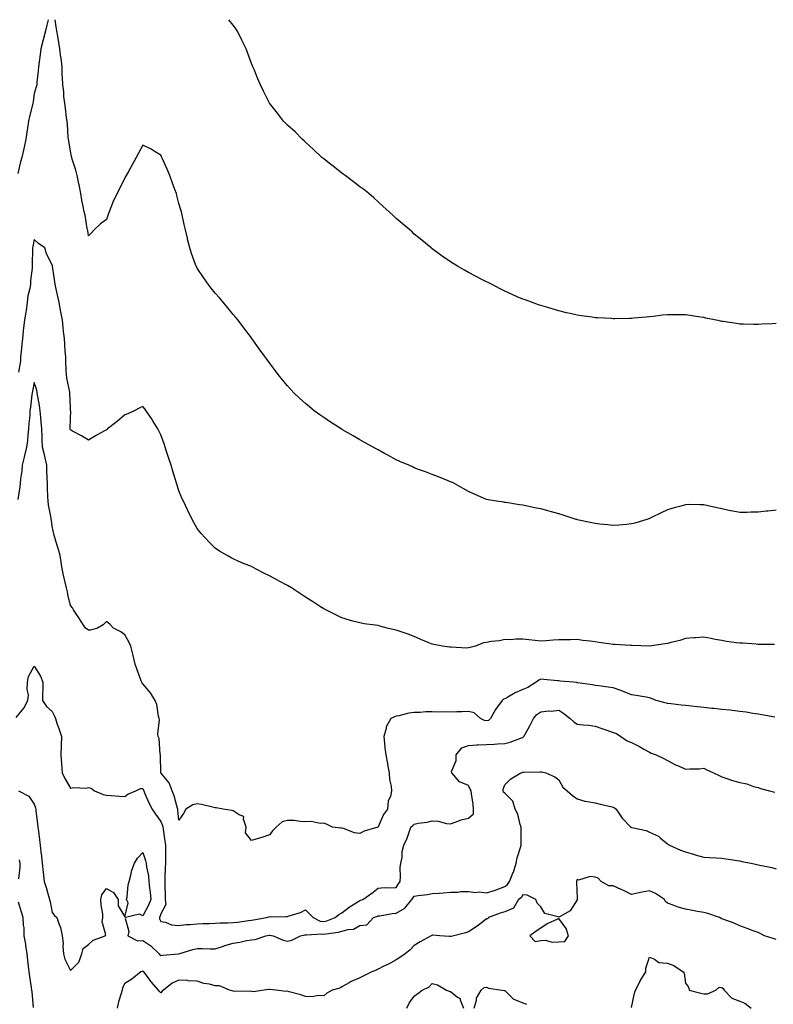
# Model space of a CAD drawing. Units: inches. Extents: x 920963 to 923603, y 7326938 to 7329578.
# Drawn here: x 922770 to 923187, y 7329034 to 7329578 of the extents above; entities that cross this region are included whole.
import ezdxf

# ---------------------------------------------------------------- set-up
doc = ezdxf.new("R2010")
doc.units = ezdxf.units.IN
doc.header["$MEASUREMENT"] = 0
doc.layers.add('Contour_92097326', color=7, linetype='Continuous', true_color=0x43b572)

msp = doc.modelspace()

# ---------------------------------------------------------------- linework, layer by layer
at = {"layer": 'Contour_92097326'}
for points in [[(922785.75, 7329578, 3332), (922785.06, 7329574.91, 3332), (922784.31, 7329571.92, 3332), (922783.05, 7329566.92, 3332), (922781.77, 7329561.92, 3332), (922781.25, 7329558.72, 3332), (922780.8, 7329554.67, 3332), (922780.4, 7329551.92, 3332), (922780.3, 7329549.67, 3332), (922779.56, 7329543.43, 3332), (922779.48, 7329541.92, 3332), (922779.13, 7329540.84, 3332), (922778.05, 7329537.29, 3332), (922777.43, 7329532.54, 3332), (922777.34, 7329531.92, 3332), (922777.14, 7329531.01, 3332), (922775.44, 7329524.53, 3332), (922774.91, 7329521.92, 3332), (922774.37, 7329518.24, 3332), (922774.02, 7329515.95, 3332), (922773.45, 7329511.92, 3332), (922772.48, 7329507.49, 3332), (922772.1, 7329505.97, 3332), (922771.17, 7329501.92, 3332), (922770.54, 7329499.43, 3332), (922769.07, 7329492.94, 3332)], [(923188.05, 7329307.09, 3332), (923183.48, 7329306.49, 3332), (923182.52, 7329306.39, 3332), (923178.05, 7329305.84, 3332), (923174.11, 7329305.86, 3332), (923171.95, 7329305.82, 3332), (923168.05, 7329305.81, 3332), (923163.29, 7329306.68, 3332), (923162.86, 7329306.73, 3332), (923158.05, 7329307.7, 3332), (923154.58, 7329308.45, 3332), (923150.49, 7329309.48, 3332), (923148.05, 7329310.04, 3332), (923146.16, 7329310.03, 3332), (923139.9, 7329310.07, 3332), (923138.05, 7329310.05, 3332), (923135.43, 7329309.3, 3332), (923131.72, 7329308.25, 3332), (923128.05, 7329307.15, 3332), (923124.46, 7329305.51, 3332), (923119.1, 7329302.97, 3332), (923118.05, 7329302.48, 3332), (923117.64, 7329302.33, 3332), (923116.59, 7329301.92, 3332), (923110.06, 7329299.91, 3332), (923108.05, 7329299.41, 3332), (923105.32, 7329299.19, 3332), (923101.21, 7329298.76, 3332), (923098.05, 7329298.52, 3332), (923095.01, 7329298.88, 3332), (923090.63, 7329299.34, 3332), (923088.05, 7329299.63, 3332), (923086.17, 7329300.04, 3332), (923078.19, 7329301.78, 3332), (923078.05, 7329301.81, 3332), (923077.96, 7329301.83, 3332), (923077.61, 7329301.92, 3332), (923070.35, 7329304.22, 3332), (923068.05, 7329304.96, 3332), (923063.88, 7329306.09, 3332), (923062.55, 7329306.42, 3332), (923058.05, 7329307.71, 3332), (923054.51, 7329308.38, 3332), (923050.67, 7329309.3, 3332), (923048.05, 7329309.84, 3332), (923046.19, 7329310.06, 3332), (923038.71, 7329311.26, 3332), (923038.05, 7329311.35, 3332), (923037.55, 7329311.42, 3332), (923033.61, 7329311.92, 3332), (923028.84, 7329312.71, 3332), (923028.05, 7329312.91, 3332), (923026.29, 7329313.68, 3332), (923021.8, 7329315.67, 3332), (923018.05, 7329317.32, 3332), (923015.15, 7329319.02, 3332), (923009.98, 7329321.92, 3332), (923008.6, 7329322.47, 3332), (923008.05, 7329322.67, 3332), (923006.8, 7329323.17, 3332), (923001.49, 7329325.36, 3332), (922998.05, 7329326.65, 3332), (922994.26, 7329328.13, 3332), (922990.49, 7329329.48, 3332), (922988.05, 7329330.39, 3332), (922987.05, 7329330.92, 3332), (922985.02, 7329331.92, 3332), (922980.08, 7329333.95, 3332), (922978.05, 7329334.81, 3332), (922973.47, 7329337.34, 3332), (922971.6, 7329338.37, 3332), (922968.05, 7329340.32, 3332), (922967.04, 7329340.91, 3332), (922965.3, 7329341.92, 3332), (922960.62, 7329344.49, 3332), (922958.05, 7329345.9, 3332), (922954.23, 7329348.1, 3332), (922948.51, 7329351.46, 3332), (922948.05, 7329351.73, 3332), (922947.93, 7329351.8, 3332), (922947.72, 7329351.92, 3332), (922941.84, 7329355.71, 3332), (922938.05, 7329358.26, 3332), (922935.85, 7329359.72, 3332), (922932.75, 7329361.92, 3332), (922930.21, 7329364.08, 3332), (922928.05, 7329365.95, 3332), (922924.89, 7329368.76, 3332), (922921.46, 7329371.92, 3332), (922919.86, 7329373.73, 3332), (922918.05, 7329375.8, 3332), (922915.22, 7329379.09, 3332), (922912.84, 7329381.92, 3332), (922910.8, 7329384.67, 3332), (922908.05, 7329388.38, 3332), (922906.56, 7329390.43, 3332), (922905.47, 7329391.92, 3332), (922902.38, 7329396.25, 3332), (922898.87, 7329401.1, 3332), (922898.28, 7329401.92, 3332), (922898.18, 7329402.05, 3332), (922898.05, 7329402.23, 3332), (922893.91, 7329407.78, 3332), (922890.71, 7329411.92, 3332), (922889.53, 7329413.4, 3332), (922888.05, 7329415.17, 3332), (922885.03, 7329418.9, 3332), (922882.46, 7329421.92, 3332), (922880.42, 7329424.29, 3332), (922878.05, 7329426.86, 3332), (922875.87, 7329429.74, 3332), (922874.24, 7329431.92, 3332), (922871.66, 7329435.53, 3332), (922868.05, 7329440.79, 3332), (922867.69, 7329441.56, 3332), (922867.54, 7329441.92, 3332), (922867.27, 7329442.7, 3332), (922865.04, 7329448.91, 3332), (922864.04, 7329451.92, 3332), (922862.84, 7329456.71, 3332), (922862.71, 7329457.26, 3332), (922861.59, 7329461.92, 3332), (922860.94, 7329464.81, 3332), (922859.79, 7329470.18, 3332), (922859.41, 7329471.92, 3332), (922859.09, 7329472.96, 3332), (922858.05, 7329476.43, 3332), (922856.95, 7329480.82, 3332), (922856.64, 7329481.92, 3332), (922855.82, 7329484.15, 3332), (922854.3, 7329488.17, 3332), (922852.96, 7329491.92, 3332), (922851.46, 7329495.33, 3332), (922848.93, 7329501.04, 3332), (922848.54, 7329501.92, 3332), (922848.41, 7329502.28, 3332), (922848.05, 7329503.21, 3332), (922844.92, 7329505.05, 3332), (922842.62, 7329506.49, 3332), (922838.05, 7329508.74, 3332), (922835.68, 7329504.29, 3332), (922834.33, 7329501.92, 3332), (922832.16, 7329497.81, 3332), (922829.9, 7329493.77, 3332), (922828.88, 7329491.92, 3332), (922828.58, 7329491.39, 3332), (922828.05, 7329490.52, 3332), (922825.19, 7329484.78, 3332), (922823.86, 7329481.92, 3332), (922821.83, 7329478.14, 3332), (922820.44, 7329474.31, 3332), (922819.42, 7329471.92, 3332), (922819.08, 7329470.89, 3332), (922818.05, 7329467.54, 3332), (922814.68, 7329465.29, 3332), (922811.15, 7329461.92, 3332), (922809.65, 7329460.32, 3332), (922808.05, 7329458.6, 3332), (922807.59, 7329461.46, 3332), (922807.48, 7329461.92, 3332), (922807.34, 7329462.63, 3332), (922806.13, 7329470, 3332), (922805.71, 7329471.92, 3332), (922805.14, 7329474.83, 3332), (922804.39, 7329478.26, 3332), (922803.72, 7329481.92, 3332), (922802.83, 7329486.7, 3332), (922802.68, 7329487.29, 3332), (922801.73, 7329491.92, 3332), (922800.96, 7329494.83, 3332), (922799.03, 7329500.94, 3332), (922798.75, 7329501.92, 3332), (922798.63, 7329502.5, 3332), (922798.05, 7329505.34, 3332), (922797.14, 7329511.01, 3332), (922796.96, 7329511.92, 3332), (922796.85, 7329513.12, 3332), (922796.36, 7329520.23, 3332), (922796.2, 7329521.92, 3332), (922795.93, 7329524.04, 3332), (922795.26, 7329529.13, 3332), (922794.91, 7329531.92, 3332), (922794.48, 7329535.49, 3332), (922794.33, 7329538.2, 3332), (922793.8, 7329541.92, 3332), (922793.66, 7329546.31, 3332), (922793.57, 7329547.44, 3332), (922793.44, 7329551.92, 3332), (922792.85, 7329556.72, 3332), (922792.79, 7329557.18, 3332), (922792.19, 7329561.92, 3332), (922791.57, 7329565.44, 3332), (922791.01, 7329568.96, 3332), (922790.5, 7329571.92, 3332), (922790.23, 7329574.1, 3332), (922789.63, 7329578, 3332)], [(923188.05, 7329410.11, 3333), (923186.12, 7329409.99, 3333), (923180.23, 7329409.74, 3333), (923178.05, 7329409.59, 3333), (923175.73, 7329409.6, 3333), (923170.11, 7329409.86, 3333), (923168.05, 7329409.88, 3333), (923166.21, 7329410.08, 3333), (923158.77, 7329411.2, 3333), (923158.05, 7329411.29, 3333), (923157.5, 7329411.37, 3333), (923154.85, 7329411.92, 3333), (923149.28, 7329413.15, 3333), (923148.05, 7329413.44, 3333), (923146.23, 7329413.74, 3333), (923140.62, 7329414.49, 3333), (923138.05, 7329414.9, 3333), (923135, 7329414.97, 3333), (923131.08, 7329414.95, 3333), (923128.05, 7329415, 3333), (923125.23, 7329414.74, 3333), (923120.23, 7329414.1, 3333), (923118.05, 7329413.88, 3333), (923116.24, 7329413.73, 3333), (923109.23, 7329413.1, 3333), (923108.05, 7329412.99, 3333), (923107, 7329412.97, 3333), (923098.93, 7329412.8, 3333), (923098.05, 7329412.78, 3333), (923097.13, 7329412.84, 3333), (923089.37, 7329413.24, 3333), (923088.05, 7329413.36, 3333), (923086.32, 7329413.65, 3333), (923080.5, 7329414.37, 3333), (923078.05, 7329414.81, 3333), (923074.3, 7329415.67, 3333), (923072.2, 7329416.07, 3333), (923068.05, 7329417.15, 3333), (923064.3, 7329418.17, 3333), (923060.66, 7329419.31, 3333), (923058.05, 7329420.08, 3333), (923056.67, 7329420.54, 3333), (923052.91, 7329421.92, 3333), (923049.28, 7329423.15, 3333), (923048.05, 7329423.6, 3333), (923045.03, 7329424.94, 3333), (923042.26, 7329426.13, 3333), (923038.05, 7329428.02, 3333), (923035.52, 7329429.39, 3333), (923030.69, 7329431.92, 3333), (923028.9, 7329432.77, 3333), (923028.05, 7329433.15, 3333), (923025.51, 7329434.46, 3333), (923022.3, 7329436.17, 3333), (923018.05, 7329438.27, 3333), (923015.8, 7329439.67, 3333), (923012.06, 7329441.92, 3333), (923009.52, 7329443.39, 3333), (923008.05, 7329444.21, 3333), (923003.57, 7329447.44, 3333), (923000.02, 7329449.95, 3333), (922998.05, 7329451.34, 3333), (922997.74, 7329451.61, 3333), (922997.38, 7329451.92, 3333), (922992.28, 7329456.15, 3333), (922988.05, 7329459.6, 3333), (922986.84, 7329460.71, 3333), (922985.54, 7329461.92, 3333), (922981.47, 7329465.34, 3333), (922978.05, 7329468.23, 3333), (922976.17, 7329470.05, 3333), (922974.26, 7329471.92, 3333), (922970.96, 7329474.83, 3333), (922968.05, 7329477.34, 3333), (922965.66, 7329479.53, 3333), (922962.98, 7329481.92, 3333), (922960.23, 7329484.1, 3333), (922958.05, 7329485.7, 3333), (922954.54, 7329488.41, 3333), (922949.81, 7329491.92, 3333), (922948.8, 7329492.67, 3333), (922948.05, 7329493.24, 3333), (922943.18, 7329497.05, 3333), (922941.95, 7329498.02, 3333), (922938.05, 7329501.1, 3333), (922937.6, 7329501.47, 3333), (922937.02, 7329501.92, 3333), (922932.45, 7329506.32, 3333), (922928.05, 7329510.35, 3333), (922927.21, 7329511.09, 3333), (922926.16, 7329511.92, 3333), (922922.17, 7329516.04, 3333), (922918.05, 7329519.8, 3333), (922916.98, 7329520.85, 3333), (922915.86, 7329521.92, 3333), (922912.42, 7329526.29, 3333), (922908.05, 7329531.92, 3333), (922904.68, 7329538.55, 3333), (922903.17, 7329541.92, 3333), (922901.54, 7329545.41, 3333), (922899.52, 7329550.45, 3333), (922898.89, 7329551.92, 3333), (922898.62, 7329552.49, 3333), (922898.05, 7329553.87, 3333), (922895.93, 7329559.8, 3333), (922895.16, 7329561.92, 3333), (922892.84, 7329566.71, 3333), (922892.42, 7329567.55, 3333), (922890.25, 7329571.92, 3333), (922889.36, 7329573.23, 3333), (922888.05, 7329575.06, 3333), (922885.63, 7329578, 3333)], [(923187.19, 7329232.78, 3331), (923179.01, 7329232.88, 3331), (923178.05, 7329232.9, 3331), (923177.02, 7329232.95, 3331), (923169.61, 7329233.48, 3331), (923168.05, 7329233.53, 3331), (923166.17, 7329233.8, 3331), (923160.68, 7329234.55, 3331), (923158.05, 7329234.95, 3331), (923154.32, 7329235.65, 3331), (923152.2, 7329236.07, 3331), (923148.05, 7329236.85, 3331), (923143.45, 7329236.52, 3331), (923142.64, 7329236.51, 3331), (923138.05, 7329236.22, 3331), (923134.93, 7329235.04, 3331), (923130.09, 7329233.96, 3331), (923128.05, 7329233.34, 3331), (923126.77, 7329233.2, 3331), (923118.07, 7329231.94, 3331), (923118.03, 7329231.94, 3331), (923108.44, 7329232.31, 3331), (923108.05, 7329232.3, 3331), (923107.66, 7329232.31, 3331), (923098.99, 7329232.86, 3331), (923098.05, 7329232.9, 3331), (923096.92, 7329233.05, 3331), (923090.13, 7329234, 3331), (923088.05, 7329234.29, 3331), (923085.3, 7329234.67, 3331), (923081.19, 7329235.06, 3331), (923078.05, 7329235.56, 3331), (923074.49, 7329235.48, 3331), (923071.55, 7329235.42, 3331), (923068.05, 7329235.34, 3331), (923064.77, 7329235.2, 3331), (923060.94, 7329234.81, 3331), (923058.05, 7329234.66, 3331), (923054.96, 7329235.01, 3331), (923051.47, 7329235.34, 3331), (923048.05, 7329235.71, 3331), (923044.13, 7329235.84, 3331), (923041.52, 7329235.39, 3331), (923038.05, 7329235.55, 3331), (923035.21, 7329234.76, 3331), (923030.63, 7329234.5, 3331), (923028.05, 7329234, 3331), (923026.3, 7329233.67, 3331), (923021.85, 7329231.92, 3331), (923018.9, 7329231.07, 3331), (923018.05, 7329230.94, 3331), (923017.01, 7329230.88, 3331), (923008.55, 7329231.42, 3331), (923008.05, 7329231.38, 3331), (923007.54, 7329231.41, 3331), (923003.67, 7329231.92, 3331), (922998.89, 7329232.76, 3331), (922998.05, 7329232.96, 3331), (922996.22, 7329233.75, 3331), (922991.78, 7329235.65, 3331), (922988.05, 7329237.25, 3331), (922984.63, 7329238.5, 3331), (922979.78, 7329240.19, 3331), (922978.05, 7329240.8, 3331), (922977.12, 7329240.99, 3331), (922973.09, 7329241.92, 3331), (922969.06, 7329242.93, 3331), (922968.05, 7329243.22, 3331), (922966.48, 7329243.49, 3331), (922960.4, 7329244.27, 3331), (922958.05, 7329244.7, 3331), (922954.21, 7329245.76, 3331), (922952.36, 7329246.23, 3331), (922948.05, 7329247.5, 3331), (922945.06, 7329248.93, 3331), (922939.28, 7329251.92, 3331), (922938.46, 7329252.33, 3331), (922938.05, 7329252.54, 3331), (922936.26, 7329253.71, 3331), (922932.39, 7329256.26, 3331), (922928.05, 7329259, 3331), (922926.29, 7329260.16, 3331), (922923.55, 7329261.92, 3331), (922920.18, 7329264.05, 3331), (922918.05, 7329265.32, 3331), (922913.81, 7329267.68, 3331), (922910.47, 7329269.5, 3331), (922908.05, 7329270.82, 3331), (922907.3, 7329271.17, 3331), (922905.71, 7329271.92, 3331), (922900.63, 7329274.5, 3331), (922898.05, 7329275.88, 3331), (922893.75, 7329277.62, 3331), (922891.22, 7329278.75, 3331), (922888.05, 7329280.13, 3331), (922886.85, 7329280.72, 3331), (922884.61, 7329281.92, 3331), (922880.53, 7329284.4, 3331), (922878.05, 7329286.07, 3331), (922875.12, 7329288.99, 3331), (922872.35, 7329291.92, 3331), (922870.33, 7329294.2, 3331), (922868.05, 7329296.87, 3331), (922866.26, 7329300.13, 3331), (922865.31, 7329301.92, 3331), (922862.91, 7329306.78, 3331), (922862.69, 7329307.28, 3331), (922860.5, 7329311.92, 3331), (922859.72, 7329313.59, 3331), (922858.05, 7329317.66, 3331), (922857.04, 7329320.91, 3331), (922856.76, 7329321.92, 3331), (922856.19, 7329323.78, 3331), (922854.68, 7329328.55, 3331), (922853.69, 7329331.92, 3331), (922852.31, 7329336.18, 3331), (922851.61, 7329338.36, 3331), (922850.47, 7329341.92, 3331), (922849.83, 7329343.7, 3331), (922848.05, 7329348.59, 3331), (922846.95, 7329350.82, 3331), (922846.31, 7329351.92, 3331), (922843.67, 7329356.3, 3331), (922843.22, 7329357.09, 3331), (922839.88, 7329361.92, 3331), (922839.09, 7329362.96, 3331), (922838.05, 7329364.32, 3331), (922836.39, 7329363.58, 3331), (922833.27, 7329361.92, 3331), (922829.71, 7329360.26, 3331), (922828.05, 7329359.65, 3331), (922823.94, 7329356.03, 3331), (922818.53, 7329351.92, 3331), (922818.29, 7329351.68, 3331), (922818.05, 7329351.44, 3331), (922816.94, 7329350.81, 3331), (922811.93, 7329348.04, 3331), (922808.05, 7329345.67, 3331), (922804.17, 7329348.04, 3331), (922799.27, 7329350.7, 3331), (922798.05, 7329351.39, 3331), (922797.98, 7329351.85, 3331), (922797.98, 7329351.92, 3331), (922797.98, 7329351.99, 3331), (922798.05, 7329357.92, 3331), (922798.27, 7329361.7, 3331), (922798.19, 7329361.92, 3331), (922798.16, 7329362.03, 3331), (922798.05, 7329363.68, 3331), (922797.8, 7329371.67, 3331), (922797.78, 7329371.92, 3331), (922797.73, 7329372.24, 3331), (922796.05, 7329379.92, 3331), (922795.81, 7329381.92, 3331), (922795.7, 7329384.27, 3331), (922795.57, 7329389.44, 3331), (922795.44, 7329391.92, 3331), (922795.23, 7329394.74, 3331), (922794.93, 7329398.8, 3331), (922794.7, 7329401.92, 3331), (922794.31, 7329405.66, 3331), (922794.07, 7329407.94, 3331), (922793.66, 7329411.92, 3331), (922792.79, 7329416.66, 3331), (922792.64, 7329417.33, 3331), (922791.75, 7329421.92, 3331), (922791.17, 7329425.04, 3331), (922789.99, 7329429.98, 3331), (922789.6, 7329431.92, 3331), (922789.38, 7329433.25, 3331), (922788.13, 7329441.84, 3331), (922788.12, 7329441.92, 3331), (922788.11, 7329441.98, 3331), (922788.05, 7329442.56, 3331), (922784.85, 7329448.72, 3331), (922783.91, 7329451.92, 3331), (922780.5, 7329454.37, 3331), (922778.05, 7329456.52, 3331), (922777.24, 7329452.73, 3331), (922777.17, 7329451.92, 3331), (922777.14, 7329451.01, 3331), (922776.97, 7329443, 3331), (922776.93, 7329441.92, 3331), (922776.85, 7329440.72, 3331), (922776.07, 7329433.9, 3331), (922775.96, 7329431.92, 3331), (922775.58, 7329429.45, 3331), (922774.61, 7329425.36, 3331), (922774.19, 7329421.92, 3331), (922773.51, 7329417.38, 3331), (922773.4, 7329416.57, 3331), (922772.67, 7329411.92, 3331), (922772.16, 7329407.81, 3331), (922772.03, 7329405.9, 3331), (922771.58, 7329401.92, 3331), (922771.22, 7329398.75, 3331), (922770.84, 7329394.71, 3331), (922770.54, 7329391.92, 3331), (922770.39, 7329389.58, 3331), (922769.39, 7329383.26, 3331)], [(923187.39, 7329192.58, 3330), (923180.17, 7329194.04, 3330), (923178.05, 7329194.38, 3330), (923175.23, 7329194.74, 3330), (923171.54, 7329195.41, 3330), (923168.05, 7329195.79, 3330), (923163.7, 7329196.27, 3330), (923162.61, 7329196.48, 3330), (923158.05, 7329196.9, 3330), (923153.6, 7329197.47, 3330), (923152.47, 7329197.5, 3330), (923148.05, 7329197.97, 3330), (923144.44, 7329198.31, 3330), (923141.26, 7329198.71, 3330), (923138.05, 7329199.03, 3330), (923135.5, 7329199.37, 3330), (923129.97, 7329200, 3330), (923128.05, 7329200.25, 3330), (923126.74, 7329200.61, 3330), (923121.85, 7329201.92, 3330), (923119.18, 7329203.05, 3330), (923118.05, 7329203.42, 3330), (923116.29, 7329203.68, 3330), (923110.78, 7329204.65, 3330), (923108.05, 7329205.03, 3330), (923103.19, 7329207.06, 3330), (923102.8, 7329207.17, 3330), (923098.05, 7329208.82, 3330), (923095.33, 7329209.2, 3330), (923090.06, 7329209.91, 3330), (923088.05, 7329210.18, 3330), (923086.66, 7329210.53, 3330), (923078.33, 7329211.64, 3330), (923078.05, 7329211.7, 3330), (923077.88, 7329211.75, 3330), (923076.14, 7329211.92, 3330), (923068.78, 7329212.65, 3330), (923068.05, 7329212.71, 3330), (923067.19, 7329212.78, 3330), (923059.61, 7329213.48, 3330), (923058.05, 7329213.61, 3330), (923056.85, 7329213.12, 3330), (923055.49, 7329211.92, 3330), (923050.89, 7329209.08, 3330), (923048.05, 7329207.91, 3330), (923043.88, 7329206.09, 3330), (923039.87, 7329203.74, 3330), (923038.05, 7329202.76, 3330), (923037.39, 7329202.58, 3330), (923036.68, 7329201.92, 3330), (923033.04, 7329196.93, 3330), (923033.02, 7329196.89, 3330), (923030.28, 7329191.92, 3330), (923029.07, 7329190.9, 3330), (923028.05, 7329190.58, 3330), (923026.95, 7329190.82, 3330), (923024.75, 7329191.92, 3330), (923021.12, 7329194.99, 3330), (923018.05, 7329195.79, 3330), (923014.31, 7329195.66, 3330), (923011.67, 7329195.54, 3330), (923008.05, 7329195.41, 3330), (923004.43, 7329195.54, 3330), (923001.56, 7329195.43, 3330), (922998.05, 7329195.58, 3330), (922994.42, 7329195.55, 3330), (922991.39, 7329195.26, 3330), (922988.05, 7329195.23, 3330), (922985.12, 7329194.85, 3330), (922979.57, 7329193.44, 3330), (922978.05, 7329193.19, 3330), (922977.08, 7329192.89, 3330), (922975.05, 7329191.92, 3330), (922972.58, 7329187.39, 3330), (922972.54, 7329186.41, 3330), (922971.3, 7329181.92, 3330), (922971.68, 7329178.29, 3330), (922971.81, 7329175.68, 3330), (922972.28, 7329171.92, 3330), (922973.29, 7329167.16, 3330), (922973.38, 7329166.59, 3330), (922974.29, 7329161.92, 3330), (922974.41, 7329158.28, 3330), (922975.35, 7329154.62, 3330), (922975.5, 7329151.92, 3330), (922975.03, 7329148.9, 3330), (922973.57, 7329146.4, 3330), (922973.34, 7329141.92, 3330), (922971.16, 7329138.81, 3330), (922968.05, 7329132.01, 3330), (922967.95, 7329132.02, 3330), (922967.88, 7329131.92, 3330), (922960.32, 7329129.65, 3330), (922958.05, 7329128.34, 3330), (922954.96, 7329128.83, 3330), (922948.9, 7329131.07, 3330), (922948.05, 7329131.26, 3330), (922947.42, 7329131.29, 3330), (922942.98, 7329131.92, 3330), (922939.66, 7329133.53, 3330), (922938.05, 7329134.06, 3330), (922936.05, 7329133.92, 3330), (922931.16, 7329135.03, 3330), (922928.05, 7329134.89, 3330), (922924.98, 7329134.99, 3330), (922921.63, 7329135.5, 3330), (922918.05, 7329135.61, 3330), (922915.1, 7329134.87, 3330), (922911.82, 7329131.92, 3330), (922909.84, 7329130.13, 3330), (922908.05, 7329127.67, 3330), (922903.84, 7329126.13, 3330), (922901.83, 7329125.7, 3330), (922898.05, 7329124.6, 3330), (922894.88, 7329128.75, 3330), (922895.22, 7329131.92, 3330), (922893.65, 7329136.32, 3330), (922893.84, 7329137.71, 3330), (922891.34, 7329138.63, 3330), (922888.05, 7329140.99, 3330), (922887.23, 7329141.1, 3330), (922882.5, 7329141.92, 3330), (922878.67, 7329142.55, 3330), (922878.05, 7329142.54, 3330), (922877.27, 7329142.7, 3330), (922870.48, 7329144.35, 3330), (922868.05, 7329144.81, 3330), (922865.74, 7329144.23, 3330), (922861.81, 7329141.92, 3330), (922860.59, 7329139.38, 3330), (922858.05, 7329135.74, 3330), (922857.49, 7329141.36, 3330), (922857.34, 7329141.92, 3330), (922856.99, 7329142.98, 3330), (922855.38, 7329149.25, 3330), (922854.29, 7329151.92, 3330), (922852.54, 7329156.41, 3330), (922848.05, 7329161.87, 3330), (922848.03, 7329161.9, 3330), (922848.03, 7329161.92, 3330), (922848.03, 7329161.94, 3330), (922847.83, 7329171.7, 3330), (922847.81, 7329171.92, 3330), (922847.71, 7329172.26, 3330), (922847.06, 7329180.93, 3330), (922846.56, 7329181.92, 3330), (922846.43, 7329183.54, 3330), (922847.25, 7329191.12, 3330), (922847.16, 7329191.92, 3330), (922846.8, 7329193.17, 3330), (922845.88, 7329199.75, 3330), (922844.92, 7329201.92, 3330), (922842.29, 7329206.16, 3330), (922838.05, 7329211.13, 3330), (922837.7, 7329211.57, 3330), (922837.52, 7329211.92, 3330), (922837.21, 7329212.76, 3330), (922835.01, 7329218.88, 3330), (922833.87, 7329221.92, 3330), (922832.81, 7329226.68, 3330), (922832.57, 7329227.4, 3330), (922831.38, 7329231.92, 3330), (922830.35, 7329234.22, 3330), (922828.05, 7329238.23, 3330), (922825.97, 7329239.84, 3330), (922821.86, 7329241.92, 3330), (922820.04, 7329243.91, 3330), (922818.05, 7329245.49, 3330), (922816.24, 7329243.73, 3330), (922813.05, 7329241.92, 3330), (922809.15, 7329240.82, 3330), (922808.05, 7329240.7, 3330), (922807.33, 7329241.2, 3330), (922806.45, 7329241.92, 3330), (922803.31, 7329246.66, 3330), (922803.1, 7329246.97, 3330), (922799.83, 7329251.92, 3330), (922799.14, 7329253.01, 3330), (922798.05, 7329254.43, 3330), (922796.65, 7329260.52, 3330), (922796.4, 7329261.92, 3330), (922795.92, 7329264.05, 3330), (922794.8, 7329268.67, 3330), (922794.09, 7329271.92, 3330), (922793.21, 7329276.76, 3330), (922793.15, 7329277.02, 3330), (922792.36, 7329281.92, 3330), (922791.43, 7329285.3, 3330), (922790.07, 7329289.9, 3330), (922789.51, 7329291.92, 3330), (922789.09, 7329292.96, 3330), (922788.05, 7329298.21, 3330), (922787.58, 7329301.45, 3330), (922787.49, 7329301.92, 3330), (922787.38, 7329302.59, 3330), (922786.03, 7329309.9, 3330), (922785.72, 7329311.92, 3330), (922785.63, 7329314.34, 3330), (922785.4, 7329319.27, 3330), (922785.32, 7329321.92, 3330), (922785.29, 7329324.68, 3330), (922785.03, 7329328.9, 3330), (922784.99, 7329331.92, 3330), (922784.02, 7329335.95, 3330), (922783.65, 7329337.52, 3330), (922782.59, 7329341.92, 3330), (922782.44, 7329346.31, 3330), (922782.36, 7329347.61, 3330), (922782.21, 7329351.92, 3330), (922781.96, 7329355.83, 3330), (922781.67, 7329358.3, 3330), (922781.41, 7329361.92, 3330), (922780.96, 7329364.83, 3330), (922780.09, 7329369.88, 3330), (922779.76, 7329371.92, 3330), (922779.51, 7329373.38, 3330), (922778.05, 7329377.52, 3330), (922777.17, 7329372.8, 3330), (922776.98, 7329371.92, 3330), (922776.8, 7329370.67, 3330), (922776.02, 7329363.95, 3330), (922775.7, 7329361.92, 3330), (922775.54, 7329359.41, 3330), (922775.15, 7329354.82, 3330), (922774.97, 7329351.92, 3330), (922774.51, 7329348.38, 3330), (922774.36, 7329345.61, 3330), (922773.79, 7329341.92, 3330), (922772.7, 7329337.27, 3330), (922772.48, 7329336.35, 3330), (922771.42, 7329331.92, 3330), (922771.23, 7329328.74, 3330), (922770.46, 7329324.33, 3330), (922770.28, 7329321.92, 3330), (922770.11, 7329319.86, 3330), (922768.98, 7329312.85, 3330)], [(922768.05, 7329192.45, 3329), (922772.37, 7329197.6, 3329), (922774.56, 7329201.92, 3329), (922774.98, 7329204.99, 3329), (922774.17, 7329208.04, 3329), (922774.42, 7329211.92, 3329), (922774.86, 7329215.11, 3329), (922778.05, 7329220.84, 3329), (922781.49, 7329215.36, 3329), (922782.77, 7329211.92, 3329), (922782.81, 7329207.16, 3329), (922782.56, 7329206.43, 3329), (922782.63, 7329201.92, 3329), (922784.77, 7329198.64, 3329), (922788.05, 7329195.77, 3329), (922789.29, 7329193.16, 3329), (922789.76, 7329191.92, 3329), (922790.61, 7329189.36, 3329), (922791.92, 7329185.79, 3329), (922793.08, 7329181.92, 3329), (922792.96, 7329177.01, 3329), (922792.89, 7329176.76, 3329), (922792.7, 7329171.92, 3329), (922793.08, 7329166.95, 3329), (922793.46, 7329161.92, 3329), (922794.94, 7329158.81, 3329), (922798.05, 7329153.51, 3329), (922799.95, 7329153.82, 3329), (922806.5, 7329153.47, 3329), (922808.05, 7329153.9, 3329), (922809.58, 7329153.45, 3329), (922811.41, 7329151.92, 3329), (922816.09, 7329149.96, 3329), (922818.05, 7329149.51, 3329), (922820.57, 7329149.4, 3329), (922825.13, 7329149, 3329), (922828.05, 7329148.87, 3329), (922829.82, 7329150.15, 3329), (922834.18, 7329151.92, 3329), (922836.76, 7329153.21, 3329), (922838.05, 7329153.27, 3329), (922838.39, 7329152.26, 3329), (922838.57, 7329151.92, 3329), (922839.02, 7329150.95, 3329), (922841.41, 7329145.28, 3329), (922843.3, 7329141.92, 3329), (922845.12, 7329138.99, 3329), (922848.05, 7329134.99, 3329), (922848.89, 7329132.76, 3329), (922849.07, 7329131.92, 3329), (922849.22, 7329130.75, 3329), (922850.26, 7329124.13, 3329), (922850.51, 7329121.92, 3329), (922850.58, 7329119.39, 3329), (922850.55, 7329114.42, 3329), (922850.63, 7329111.92, 3329), (922850.5, 7329109.47, 3329), (922850.31, 7329104.18, 3329), (922850.2, 7329101.92, 3329), (922850.24, 7329099.73, 3329), (922850.45, 7329094.32, 3329), (922850.49, 7329091.92, 3329), (922850.75, 7329089.22, 3329), (922848.05, 7329083.99, 3329), (922847.56, 7329082.41, 3329), (922847.32, 7329081.92, 3329), (922847.37, 7329081.24, 3329), (922848.05, 7329079.79, 3329), (922850.64, 7329079.33, 3329), (922853.98, 7329077.85, 3329), (922858.05, 7329077.49, 3329), (922861.92, 7329078.05, 3329), (922864.23, 7329078.1, 3329), (922868.05, 7329078.55, 3329), (922871.3, 7329078.67, 3329), (922874.87, 7329078.74, 3329), (922878.05, 7329078.86, 3329), (922880.9, 7329079.07, 3329), (922885.11, 7329078.98, 3329), (922888.05, 7329079.16, 3329), (922890.48, 7329079.49, 3329), (922896.52, 7329080.39, 3329), (922898.05, 7329080.61, 3329), (922899.2, 7329080.77, 3329), (922906.49, 7329081.92, 3329), (922907.63, 7329082.34, 3329), (922908.05, 7329082.47, 3329), (922908.49, 7329082.36, 3329), (922917.35, 7329082.62, 3329), (922918.05, 7329082.51, 3329), (922919.02, 7329082.89, 3329), (922925.21, 7329084.76, 3329), (922928.05, 7329086.26, 3329), (922930.19, 7329084.06, 3329), (922932.24, 7329081.92, 3329), (922936.16, 7329080.03, 3329), (922938.05, 7329079.71, 3329), (922939.85, 7329080.12, 3329), (922944.35, 7329081.92, 3329), (922946.37, 7329083.6, 3329), (922948.05, 7329084.63, 3329), (922952.19, 7329087.78, 3329), (922956.54, 7329090.41, 3329), (922958.05, 7329091.37, 3329), (922958.46, 7329091.51, 3329), (922959.58, 7329091.92, 3329), (922964.57, 7329095.4, 3329), (922968.05, 7329098.22, 3329), (922971.47, 7329098.5, 3329), (922974.54, 7329098.41, 3329), (922978.05, 7329098.63, 3329), (922979.34, 7329100.63, 3329), (922980.23, 7329101.92, 3329), (922980.55, 7329104.42, 3329), (922980.31, 7329109.66, 3329), (922980.74, 7329111.92, 3329), (922981.36, 7329115.23, 3329), (922981.43, 7329118.54, 3329), (922982.39, 7329121.92, 3329), (922984.14, 7329125.83, 3329), (922985.18, 7329129.05, 3329), (922986.26, 7329131.92, 3329), (922987.21, 7329132.76, 3329), (922988.05, 7329133.58, 3329), (922990.15, 7329134.02, 3329), (922995.27, 7329134.7, 3329), (922998.05, 7329135.41, 3329), (923001.33, 7329135.2, 3329), (923005.96, 7329134.01, 3329), (923008.05, 7329133.81, 3329), (923010.76, 7329134.63, 3329), (923014.02, 7329135.95, 3329), (923018.05, 7329136.85, 3329), (923020.73, 7329139.24, 3329), (923020.8, 7329141.92, 3329), (923020.68, 7329144.55, 3329), (923019.66, 7329150.31, 3329), (923019.56, 7329151.92, 3329), (923019.01, 7329152.88, 3329), (923018.05, 7329154.96, 3329), (923013.08, 7329156.95, 3329), (923008.76, 7329161.92, 3329), (923008.74, 7329162.61, 3329), (923011.24, 7329168.73, 3329), (923011.18, 7329171.92, 3329), (923014.3, 7329175.67, 3329), (923018.05, 7329177.03, 3329), (923022.63, 7329177.34, 3329), (923023.45, 7329177.32, 3329), (923028.05, 7329177.57, 3329), (923032.15, 7329177.82, 3329), (923034.02, 7329177.89, 3329), (923038.05, 7329178.13, 3329), (923041.05, 7329178.92, 3329), (923047.4, 7329181.27, 3329), (923048.05, 7329181.48, 3329), (923048.35, 7329181.62, 3329), (923048.65, 7329181.92, 3329), (923049.35, 7329183.22, 3329), (923052.01, 7329187.96, 3329), (923053.95, 7329191.92, 3329), (923055.76, 7329194.21, 3329), (923058.05, 7329195.67, 3329), (923062.21, 7329196.09, 3329), (923063.9, 7329196.07, 3329), (923068.05, 7329196.58, 3329), (923070.8, 7329194.67, 3329), (923074.16, 7329191.92, 3329), (923076.23, 7329190.1, 3329), (923078.05, 7329188.86, 3329), (923081.5, 7329188.47, 3329), (923084.35, 7329188.22, 3329), (923088.05, 7329187.77, 3329), (923092.37, 7329186.24, 3329), (923094.51, 7329185.46, 3329), (923098.05, 7329184.19, 3329), (923099.78, 7329183.65, 3329), (923102.3, 7329181.92, 3329), (923105.68, 7329179.55, 3329), (923108.05, 7329178.7, 3329), (923112.56, 7329176.43, 3329), (923114.95, 7329175.02, 3329), (923118.05, 7329173.27, 3329), (923118.96, 7329172.83, 3329), (923121.76, 7329171.92, 3329), (923125.92, 7329169.79, 3329), (923128.05, 7329168.73, 3329), (923132.43, 7329166.3, 3329), (923134.42, 7329165.55, 3329), (923138.05, 7329163.95, 3329), (923140.32, 7329164.19, 3329), (923145.76, 7329164.21, 3329), (923148.05, 7329164.52, 3329), (923149.71, 7329163.59, 3329), (923153.49, 7329161.92, 3329), (923156.59, 7329160.46, 3329), (923158.05, 7329159.63, 3329), (923161.39, 7329158.58, 3329), (923163.9, 7329157.77, 3329), (923168.05, 7329156.49, 3329), (923171.89, 7329155.76, 3329), (923175.61, 7329154.36, 3329), (923178.05, 7329153.73, 3329), (923179.35, 7329153.22, 3329), (923184.39, 7329151.92, 3329), (923187.28, 7329151.15, 3329)], [(922769.35, 7329151.92, 3328), (922775.16, 7329149.03, 3328), (922778.05, 7329144.67, 3328), (922778.71, 7329142.58, 3328), (922778.88, 7329141.92, 3328), (922779.01, 7329140.96, 3328), (922779.82, 7329133.69, 3328), (922780.07, 7329131.92, 3328), (922780.36, 7329129.61, 3328), (922780.96, 7329124.83, 3328), (922781.32, 7329121.92, 3328), (922781.75, 7329118.22, 3328), (922782.03, 7329115.9, 3328), (922782.49, 7329111.92, 3328), (922783.06, 7329106.93, 3328), (922783.07, 7329106.9, 3328), (922783.63, 7329101.92, 3328), (922784.62, 7329098.49, 3328), (922785.92, 7329094.05, 3328), (922786.53, 7329091.92, 3328), (922786.83, 7329090.7, 3328), (922788.05, 7329084.81, 3328), (922789.21, 7329083.08, 3328), (922790.56, 7329081.92, 3328), (922791.83, 7329078.14, 3328), (922792.65, 7329076.52, 3328), (922793.55, 7329071.92, 3328), (922794.03, 7329067.9, 3328), (922793.88, 7329066.09, 3328), (922794.23, 7329061.92, 3328), (922795.04, 7329058.91, 3328), (922798.05, 7329052.78, 3328), (922802.62, 7329057.35, 3328), (922804.3, 7329061.92, 3328), (922805.19, 7329064.78, 3328), (922808.05, 7329067.01, 3328), (922810.57, 7329069.4, 3328), (922817.31, 7329071.92, 3328), (922817.54, 7329072.43, 3328), (922815.66, 7329079.53, 3328), (922816.03, 7329081.92, 3328), (922815.93, 7329084.04, 3328), (922814.97, 7329088.84, 3328), (922814.86, 7329091.92, 3328), (922815.49, 7329094.48, 3328), (922818.05, 7329097.96, 3328), (922821.88, 7329095.75, 3328), (922824.42, 7329091.92, 3328), (922824.49, 7329088.36, 3328), (922828.05, 7329082.33, 3328), (922829.96, 7329090.01, 3328), (922829.11, 7329091.92, 3328), (922829.36, 7329093.23, 3328), (922829.97, 7329100, 3328), (922830.44, 7329101.92, 3328), (922831.44, 7329105.31, 3328), (922831.91, 7329108.06, 3328), (922833.55, 7329111.92, 3328), (922835.2, 7329114.77, 3328), (922838.05, 7329117.9, 3328), (922839.62, 7329113.49, 3328), (922839.85, 7329111.92, 3328), (922840.05, 7329109.92, 3328), (922841.14, 7329105.01, 3328), (922841.38, 7329101.92, 3328), (922841.77, 7329098.2, 3328), (922842.12, 7329095.99, 3328), (922842.49, 7329091.92, 3328), (922841.25, 7329088.72, 3328), (922838.05, 7329082.93, 3328), (922836.21, 7329083.76, 3328), (922828.48, 7329081.92, 3328), (922828.26, 7329081.71, 3328), (922830.34, 7329074.21, 3328), (922829.82, 7329071.92, 3328), (922835.16, 7329069.03, 3328), (922838.05, 7329069.28, 3328), (922842.53, 7329066.4, 3328), (922847.17, 7329061.92, 3328), (922847.52, 7329061.39, 3328), (922848.05, 7329061, 3328), (922848.86, 7329061.11, 3328), (922858.02, 7329061.92, 3328), (922858.05, 7329061.92, 3328), (922865.74, 7329064.23, 3328), (922868.05, 7329064.92, 3328), (922871.08, 7329064.95, 3328), (922875.3, 7329064.67, 3328), (922878.05, 7329064.7, 3328), (922882.15, 7329066.02, 3328), (922883.48, 7329066.49, 3328), (922888.05, 7329067.84, 3328), (922891.6, 7329068.37, 3328), (922895.39, 7329069.26, 3328), (922898.05, 7329069.72, 3328), (922900.18, 7329069.79, 3328), (922906.04, 7329071.92, 3328), (922907.81, 7329072.16, 3328), (922908.05, 7329072.2, 3328), (922908.31, 7329072.18, 3328), (922910.05, 7329071.92, 3328), (922915.57, 7329069.44, 3328), (922918.05, 7329068.86, 3328), (922920.43, 7329069.54, 3328), (922925.14, 7329071.92, 3328), (922927.59, 7329072.38, 3328), (922928.05, 7329072.49, 3328), (922928.49, 7329072.36, 3328), (922937.03, 7329072.94, 3328), (922938.05, 7329072.77, 3328), (922939.15, 7329073.02, 3328), (922946.16, 7329073.81, 3328), (922948.05, 7329074.37, 3328), (922951.49, 7329075.36, 3328), (922954.5, 7329075.47, 3328), (922958.05, 7329077.62, 3328), (922961.95, 7329078.02, 3328), (922965.51, 7329081.92, 3328), (922967.38, 7329082.59, 3328), (922968.05, 7329082.83, 3328), (922969.11, 7329082.98, 3328), (922975.8, 7329084.17, 3328), (922978.05, 7329084.45, 3328), (922982.89, 7329087.08, 3328), (922986.79, 7329091.92, 3328), (922987.29, 7329092.68, 3328), (922988.05, 7329093.77, 3328), (922990.31, 7329094.18, 3328), (922995.33, 7329094.64, 3328), (922998.05, 7329095.25, 3328), (923001.61, 7329095.48, 3328), (923004.27, 7329095.7, 3328), (923008.05, 7329095.94, 3328), (923012.08, 7329095.95, 3328), (923013.58, 7329096.39, 3328), (923018.05, 7329096.39, 3328), (923021.98, 7329095.85, 3328), (923023.89, 7329096.08, 3328), (923028.05, 7329095.71, 3328), (923032.93, 7329097.04, 3328), (923033.4, 7329097.27, 3328), (923038.05, 7329099.07, 3328), (923039.66, 7329100.31, 3328), (923040.79, 7329101.92, 3328), (923042.63, 7329106.5, 3328), (923042.89, 7329107.08, 3328), (923044.46, 7329111.92, 3328), (923044.94, 7329115.03, 3328), (923046.81, 7329120.68, 3328), (923047.07, 7329121.92, 3328), (923047.14, 7329122.83, 3328), (923047.12, 7329130.99, 3328), (923047.18, 7329131.92, 3328), (923046.68, 7329133.29, 3328), (923045.24, 7329139.11, 3328), (923043.76, 7329141.92, 3328), (923042.47, 7329146.34, 3328), (923038.05, 7329150.73, 3328), (923037.44, 7329151.31, 3328), (923037.26, 7329151.92, 3328), (923037.17, 7329152.8, 3328), (923038.05, 7329155.23, 3328), (923041.42, 7329158.55, 3328), (923047.03, 7329161.92, 3328), (923047.83, 7329162.14, 3328), (923048.05, 7329162.21, 3328), (923048.4, 7329162.27, 3328), (923057.54, 7329162.43, 3328), (923058.05, 7329162.55, 3328), (923058.54, 7329162.41, 3328), (923060.73, 7329161.92, 3328), (923065.76, 7329159.63, 3328), (923068.05, 7329158.09, 3328), (923070.18, 7329154.05, 3328), (923072.67, 7329151.92, 3328), (923075.5, 7329149.37, 3328), (923078.05, 7329147.55, 3328), (923082.43, 7329146.3, 3328), (923083.8, 7329146.17, 3328), (923088.05, 7329145.26, 3328), (923090.79, 7329144.66, 3328), (923096.65, 7329143.32, 3328), (923098.05, 7329143.01, 3328), (923098.8, 7329142.67, 3328), (923099.7, 7329141.92, 3328), (923103.05, 7329136.92, 3328), (923107.72, 7329131.92, 3328), (923107.96, 7329131.83, 3328), (923108.05, 7329131.78, 3328), (923108.26, 7329131.71, 3328), (923116.17, 7329130.04, 3328), (923118.05, 7329129.16, 3328), (923122.98, 7329126.85, 3328), (923124.14, 7329125.83, 3328), (923128.05, 7329122.61, 3328), (923128.44, 7329122.31, 3328), (923129.12, 7329121.92, 3328), (923135.29, 7329119.16, 3328), (923138.05, 7329118.26, 3328), (923142.87, 7329116.74, 3328), (923143.31, 7329116.66, 3328), (923148.05, 7329115.41, 3328), (923151.28, 7329115.15, 3328), (923155, 7329114.97, 3328), (923158.05, 7329114.75, 3328), (923160.45, 7329114.32, 3328), (923166.46, 7329113.51, 3328), (923168.05, 7329113.25, 3328), (923169.07, 7329112.94, 3328), (923174.3, 7329111.92, 3328), (923177.36, 7329111.23, 3328), (923178.05, 7329111.08, 3328), (923179.15, 7329110.82, 3328), (923185.75, 7329109.62, 3328), (923188.05, 7329108.97, 3328)], [(922769.51, 7329103.38, 3327), (922770.24, 7329109.73, 3327), (922770.26, 7329111.92, 3327), (922769.96, 7329113.83, 3327)], [(923188.05, 7329069.92, 3327), (923186.43, 7329070.3, 3327), (923181.64, 7329071.92, 3327), (923179.22, 7329073.09, 3327), (923178.05, 7329073.62, 3327), (923175.29, 7329074.68, 3327), (923172, 7329075.87, 3327), (923168.05, 7329077.48, 3327), (923164.96, 7329078.83, 3327), (923159.12, 7329080.85, 3327), (923158.05, 7329081.27, 3327), (923157.66, 7329081.53, 3327), (923156.69, 7329081.92, 3327), (923150.29, 7329084.16, 3327), (923148.05, 7329084.75, 3327), (923144.6, 7329085.37, 3327), (923141.9, 7329085.77, 3327), (923138.05, 7329086.52, 3327), (923133.85, 7329087.72, 3327), (923131.22, 7329088.75, 3327), (923128.05, 7329089.82, 3327), (923126.97, 7329090.84, 3327), (923126.36, 7329091.92, 3327), (923121.43, 7329095.3, 3327), (923118.05, 7329096.67, 3327), (923114.04, 7329095.93, 3327), (923111.52, 7329095.39, 3327), (923108.05, 7329094.72, 3327), (923103.28, 7329097.15, 3327), (923102.51, 7329097.46, 3327), (923098.05, 7329099.45, 3327), (923095.69, 7329099.56, 3327), (923091.41, 7329101.92, 3327), (923089.8, 7329103.67, 3327), (923088.05, 7329104.34, 3327), (923085.36, 7329104.61, 3327), (923078.83, 7329102.7, 3327), (923078.05, 7329102.9, 3327), (923077.77, 7329102.2, 3327), (923077.74, 7329101.92, 3327), (923077.7, 7329101.57, 3327), (923078.05, 7329092.73, 3327), (923078.1, 7329091.97, 3327), (923078.08, 7329091.92, 3327), (923078.08, 7329091.89, 3327), (923078.05, 7329091.84, 3327), (923074.22, 7329085.75, 3327), (923068.64, 7329082.51, 3327), (923068.05, 7329082.1, 3327), (923067.68, 7329082.29, 3327), (923060.28, 7329084.15, 3327), (923058.05, 7329087.92, 3327), (923056.09, 7329089.96, 3327), (923055.29, 7329091.92, 3327), (923050.41, 7329094.28, 3327), (923048.05, 7329094.46, 3327), (923047.09, 7329092.88, 3327), (923045.7, 7329091.92, 3327), (923042.87, 7329087.1, 3327), (923038.05, 7329085.16, 3327), (923035.61, 7329084.36, 3327), (923029.11, 7329081.92, 3327), (923028.66, 7329081.31, 3327), (923028.05, 7329081.26, 3327), (923025.02, 7329078.89, 3327), (923022.84, 7329077.13, 3327), (923018.05, 7329074.07, 3327), (923016.43, 7329073.54, 3327), (923010.01, 7329071.92, 3327), (923008.41, 7329071.56, 3327), (923008.05, 7329071.42, 3327), (923007.56, 7329071.43, 3327), (923001.94, 7329071.92, 3327), (922998.31, 7329072.18, 3327), (922998.05, 7329072.19, 3327), (922997.84, 7329072.13, 3327), (922997.38, 7329071.92, 3327), (922991.41, 7329068.56, 3327), (922988.05, 7329066.45, 3327), (922985.81, 7329064.16, 3327), (922983, 7329061.92, 3327), (922980.13, 7329059.84, 3327), (922978.05, 7329058.57, 3327), (922973.82, 7329056.15, 3327), (922970.98, 7329054.85, 3327), (922968.05, 7329053.4, 3327), (922967, 7329052.97, 3327), (922964.6, 7329051.92, 3327), (922960.23, 7329049.74, 3327), (922958.05, 7329048.64, 3327), (922953.29, 7329046.68, 3327), (922952.07, 7329045.94, 3327), (922948.05, 7329043.76, 3327), (922946.96, 7329043.01, 3327), (922942.76, 7329041.92, 3327), (922939.71, 7329040.26, 3327), (922938.05, 7329038.64, 3327), (922934.97, 7329038.84, 3327), (922931.75, 7329038.22, 3327), (922928.05, 7329038.37, 3327), (922925.36, 7329039.23, 3327), (922918.99, 7329040.98, 3327), (922918.05, 7329041.26, 3327), (922917.22, 7329041.09, 3327), (922911.53, 7329041.92, 3327), (922908.28, 7329042.15, 3327), (922908.05, 7329042.25, 3327), (922907.68, 7329042.29, 3327), (922905.21, 7329041.92, 3327), (922899.07, 7329040.9, 3327), (922898.05, 7329041.11, 3327), (922897.44, 7329041.31, 3327), (922888.86, 7329041.11, 3327), (922888.05, 7329041.27, 3327), (922887.52, 7329041.39, 3327), (922885.94, 7329041.92, 3327), (922880.43, 7329044.3, 3327), (922878.05, 7329044.31, 3327), (922874.87, 7329045.1, 3327), (922871.72, 7329045.59, 3327), (922868.05, 7329046.75, 3327), (922863.21, 7329047.08, 3327), (922862.86, 7329047.11, 3327), (922858.05, 7329047.43, 3327), (922854.34, 7329045.63, 3327), (922849.48, 7329041.92, 3327), (922848.69, 7329041.28, 3327), (922848.05, 7329040.45, 3327), (922847.28, 7329041.15, 3327), (922846.73, 7329041.92, 3327), (922842.64, 7329046.51, 3327), (922840.46, 7329049.51, 3327), (922838.66, 7329051.92, 3327), (922838.28, 7329052.15, 3327), (922838.05, 7329052.59, 3327), (922837.74, 7329052.23, 3327), (922837.05, 7329051.92, 3327), (922832.02, 7329047.95, 3327), (922828.05, 7329045.61, 3327), (922826.89, 7329043.08, 3327), (922826.61, 7329041.92, 3327), (922826.11, 7329039.98, 3327), (922824.59, 7329035.38, 3327), (922823.84, 7329031.92, 3327)], [(922777.71, 7329032.26, 3327), (922776.98, 7329040.85, 3327), (922776.8, 7329041.92, 3327), (922776.62, 7329043.35, 3327), (922775.57, 7329049.44, 3327), (922775.29, 7329051.92, 3327), (922774.92, 7329055.05, 3327), (922774.59, 7329058.46, 3327), (922774.17, 7329061.92, 3327), (922773.48, 7329066.49, 3327), (922773.44, 7329067.31, 3327), (922772.56, 7329071.92, 3327), (922772.43, 7329076.3, 3327), (922772.15, 7329077.82, 3327), (922771.98, 7329081.92, 3327), (922770.99, 7329084.86, 3327), (922769.42, 7329090.55, 3327)], [(923108.05, 7329032.26, 3326), (923109.71, 7329040.26, 3326), (923110.32, 7329041.92, 3326), (923112.67, 7329046.54, 3326), (923112.91, 7329047.06, 3326), (923116.02, 7329051.92, 3326), (923115.99, 7329053.98, 3326), (923118.05, 7329060.15, 3326), (923120.91, 7329059.06, 3326), (923123.26, 7329057.13, 3326), (923128.05, 7329056.82, 3326), (923131.58, 7329055.45, 3326), (923136.77, 7329051.92, 3326), (923137.3, 7329051.17, 3326), (923138.05, 7329045.65, 3326), (923139.63, 7329043.5, 3326), (923140.02, 7329041.92, 3326), (923146.38, 7329040.26, 3326), (923148.05, 7329039.79, 3326), (923150.19, 7329039.78, 3326), (923154.69, 7329041.92, 3326), (923156.55, 7329043.42, 3326), (923158.05, 7329043.26, 3326), (923158.87, 7329042.74, 3326), (923159.42, 7329041.92, 3326), (923163.57, 7329037.44, 3326), (923168.05, 7329035.78, 3326), (923170.74, 7329034.61, 3326), (923174.26, 7329031.92, 3326)], [(922984.04, 7329031.92, 3326), (922985.33, 7329034.64, 3326), (922988.05, 7329038.62, 3326), (922989.99, 7329039.98, 3326), (922992.48, 7329041.92, 3326), (922996.27, 7329043.7, 3326), (922998.05, 7329045.59, 3326), (923000.87, 7329044.74, 3326), (923005.87, 7329041.92, 3326), (923007.35, 7329041.22, 3326), (923008.05, 7329041.07, 3326), (923011.92, 7329038.05, 3326), (923013.36, 7329037.23, 3326), (923013.38, 7329036.59, 3326), (923015.27, 7329031.92, 3326)], [(923021.25, 7329031.92, 3326), (923022.48, 7329036.35, 3326), (923022.51, 7329037.46, 3326), (923025.03, 7329041.92, 3326), (923026.62, 7329043.35, 3326), (923028.05, 7329043.5, 3326), (923029.07, 7329042.94, 3326), (923036.69, 7329041.92, 3326), (923037.78, 7329041.65, 3326), (923038.05, 7329041.64, 3326), (923042.99, 7329036.86, 3326), (923043.13, 7329036.84, 3326), (923048.05, 7329034.93, 3326), (923050.16, 7329034.03, 3326)]]:
    msp.add_polyline3d(points, dxfattribs=at)
msp.add_polyline3d([(923068.05, 7329068.47, 3327), (923071.31, 7329068.66, 3327), (923073.41, 7329071.92, 3327), (923072.02, 7329075.89, 3327), (923068.05, 7329081.48, 3327), (923067.15, 7329081.02, 3327), (923061.51, 7329078.46, 3327), (923058.05, 7329076.19, 3327), (923055.47, 7329074.5, 3327), (923051.9, 7329071.92, 3327), (923054.93, 7329068.8, 3327), (923058.05, 7329069.23, 3327), (923060.46, 7329069.51, 3327), (923064.42, 7329068.29, 3327)], close=True, dxfattribs=at)

doc.saveas('drawing.dxf')
